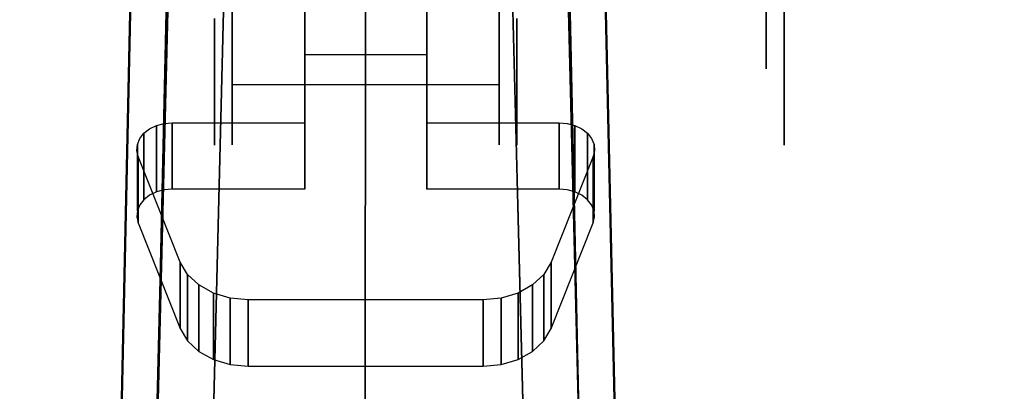
# Model space of a CAD drawing. Extents: x 0 to 60, y -26 to 0.
# Drawn here: x 44.5 to 47.3, y -4.6 to -3.5 of the extents above; entities that cross this region are included whole.
import ezdxf

# ---------------------------------------------------------------- set-up
doc = ezdxf.new("R2010")
doc.units = 0
doc.header["$LTSCALE"] = 30
doc.header["$MEASUREMENT"] = 0
for name, color, linetype in [('AFUTL-3-BSPT', 4, 'Continuous'), ('AFUTL-3-CTBK', 19, 'Continuous'), ('AFUTL-3-CTWH', 7, 'Continuous'), ('AFUTL-3-EDPL', 9, 'Continuous'), ('AFUTL-3-TPLW', 45, 'Continuous')]:
    doc.layers.add(name, color=color, linetype=linetype)

msp = doc.modelspace()

# ---------------------------------------------------------------- linework, layer by layer
at = {"layer": 'AFUTL-3-BSPT'}
for points, invisible_edges in [([(45.2843, -6.7381, 6.967), (45.2843, -6.7381, 6.967), (45.3495, -1.4324, 4.595), (45.234, -1.467, 4.5857)], 11), ([(45.3495, -1.4324, 4.595), (45.3495, -1.4324, 4.595), (45.2843, -6.7381, 6.967), (45.4669, -6.7297, 6.9804)], 14), ([(45.3877, -1.426, 4.478), (45.3877, -1.426, 4.478), (45.3117, -6.7956, 6.8888), (45.3011, -1.4441, 4.4706)], 6), ([(45.3877, -1.426, 4.478), (45.3877, -1.426, 4.478), (45.468, -6.7889, 6.8995), (45.3117, -6.7956, 6.8888)], 14), ([(45.3495, -1.4324, 4.595), (45.3495, -1.4324, 4.595), (45.4669, -6.7297, 6.9804), (45.47, -1.4199, 4.5985)], 2), ([(45.468, -6.7889, 6.8995), (45.468, -6.7889, 6.8995), (45.3877, -1.426, 4.478), (45.4759, -1.4199, 4.4806)], 11), ([(45.4669, -6.7297, 6.9804), (45.4669, -6.7297, 6.9804), (45.5911, -1.4302, 4.5956), (45.47, -1.4199, 4.5985)], 2), ([(45.6499, -6.7366, 6.9694), (45.6499, -6.7366, 6.9694), (45.5911, -1.4302, 4.5956), (45.4669, -6.7297, 6.9804)], 15), ([(45.468, -6.7889, 6.8995), (45.468, -6.7889, 6.8995), (45.4759, -1.4199, 4.4806), (45.5645, -1.426, 4.4781)], 11), ([(45.468, -6.7889, 6.8995), (45.468, -6.7889, 6.8995), (45.5645, -1.426, 4.4781), (45.6245, -6.7944, 6.8908)], 15), ([(45.651, -1.444, 4.4706), (45.651, -1.444, 4.4706), (45.6245, -6.7944, 6.8908), (45.5645, -1.426, 4.4781)], 6), ([(45.6499, -6.7366, 6.9694), (45.6499, -6.7366, 6.9694), (45.7076, -1.4629, 4.5868), (45.5911, -1.4302, 4.5956)], 11), ([(45.1306, -1.5202, 4.5734), (45.1306, -1.5202, 4.5734), (45.1243, -6.7585, 6.9344), (45.234, -1.467, 4.5857)], 6), ([(45.2843, -6.7381, 6.967), (45.2843, -6.7381, 6.967), (45.234, -1.467, 4.5857), (45.1243, -6.7585, 6.9344)], 15), ([(45.1734, -6.812, 6.8626), (45.1734, -6.812, 6.8626), (45.3011, -1.4441, 4.4706), (45.3117, -6.7956, 6.8888)], 15), ([(45.1734, -6.812, 6.8626), (45.1734, -6.812, 6.8626), (45.2182, -1.4737, 4.4589), (45.3011, -1.4441, 4.4706)], 11), ([(45.651, -1.444, 4.4706), (45.651, -1.444, 4.4706), (45.7778, -6.8117, 6.863), (45.6245, -6.7944, 6.8908)], 14), ([(45.7076, -1.4629, 4.5868), (45.7076, -1.4629, 4.5868), (45.6499, -6.7366, 6.9694), (45.8284, -6.7584, 6.9345)], 14), ([(45.7778, -6.8117, 6.863), (45.7778, -6.8117, 6.863), (45.651, -1.444, 4.4706), (45.7337, -1.4736, 4.4589)], 11), ([(45.7076, -1.4629, 4.5868), (45.7076, -1.4629, 4.5868), (45.8284, -6.7584, 6.9345), (45.8156, -1.5164, 4.5742)], 6), ([(45.1734, -6.812, 6.8626), (45.1734, -6.812, 6.8626), (45.1409, -1.5141, 4.4435), (45.2182, -1.4737, 4.4589)], 11), ([(45.8115, -1.514, 4.4437), (45.8115, -1.514, 4.4437), (45.9244, -6.8406, 6.8168), (45.7337, -1.4736, 4.4589)], 6), ([(45.7778, -6.8117, 6.863), (45.7778, -6.8117, 6.863), (45.7337, -1.4736, 4.4589), (45.9244, -6.8406, 6.8168)], 15), ([(45.1306, -1.5202, 4.5734), (45.1306, -1.5202, 4.5734), (44.9172, -6.8049, 6.8601), (45.1243, -6.7585, 6.9344)], 14), ([(44.9172, -6.8049, 6.8601), (44.9172, -6.8049, 6.8601), (45.1306, -1.5202, 4.5734), (45.0413, -1.5885, 4.5613)], 11), ([(45.1409, -1.5141, 4.4435), (45.1409, -1.5141, 4.4435), (44.9943, -6.8492, 6.803), (45.0334, -1.6379, 4.4438)], 6), ([(44.9943, -6.8492, 6.803), (44.9943, -6.8492, 6.803), (45.1409, -1.5141, 4.4435), (45.1734, -6.812, 6.8626)], 15), ([(45.8115, -1.514, 4.4437), (45.8115, -1.514, 4.4437), (46.1212, -6.9025, 6.7178), (45.9244, -6.8406, 6.8168)], 14), ([(45.9188, -1.6379, 4.4438), (45.9188, -1.6379, 4.4438), (46.1212, -6.9025, 6.7178), (45.8115, -1.514, 4.4437)], 6), ([(45.9979, -6.7946, 6.8767), (45.9979, -6.7946, 6.8767), (45.8156, -1.5164, 4.5742), (45.8284, -6.7584, 6.9345)], 15), ([(45.9979, -6.7946, 6.8767), (45.9979, -6.7946, 6.8767), (45.9085, -1.5863, 4.5616), (45.8156, -1.5164, 4.5742)], 11), ([(44.9172, -6.8049, 6.8601), (44.9172, -6.8049, 6.8601), (45.0413, -1.5885, 4.5613), (44.9676, -1.6681, 4.5535)], 11), ([(45.9085, -1.5863, 4.5616), (45.9085, -1.5863, 4.5616), (45.9979, -6.7946, 6.8767), (45.9849, -1.6685, 4.5534)], 6), ([(45.0334, -1.6379, 4.4438), (45.0334, -1.6379, 4.4438), (44.831, -6.9025, 6.7178), (44.9455, -1.7771, 4.4439)], 2), ([(44.9943, -6.8492, 6.803), (44.9943, -6.8492, 6.803), (44.831, -6.9025, 6.7178), (45.0334, -1.6379, 4.4438)], 15), ([(45.9188, -1.6379, 4.4438), (45.9188, -1.6379, 4.4438), (46.0068, -1.7771, 4.4439), (46.1212, -6.9025, 6.7178)], 8), ([(44.9093, -1.7571, 4.5545), (44.9093, -1.7571, 4.5545), (44.7299, -6.914, 6.7814), (44.9676, -1.6681, 4.5535)], 6), ([(44.9172, -6.8049, 6.8601), (44.9172, -6.8049, 6.8601), (44.9676, -1.6681, 4.5535), (44.7299, -6.914, 6.7814)], 15), ([(45.9849, -1.6685, 4.5534), (45.9849, -1.6685, 4.5534), (46.2223, -6.9141, 6.7814), (46.0456, -1.7622, 4.5549)], 6), ([(45.9979, -6.7946, 6.8767), (45.9979, -6.7946, 6.8767), (46.2223, -6.9141, 6.7814), (45.9849, -1.6685, 4.5534)], 15), ([(44.7296, -6.9245, 6.788), (44.7296, -6.9245, 6.788), (44.9093, -1.7571, 4.5545), (44.8651, -1.8581, 4.5709)], 10), ([(46.0456, -1.7622, 4.5549), (46.0456, -1.7622, 4.5549), (46.2223, -6.9141, 6.7814), (46.0887, -1.8631, 4.5722)], 6), ([(44.831, -6.9025, 6.7178), (44.831, -6.9025, 6.7178), (44.9428, -1.8928, 4.444), (44.9455, -1.7771, 4.4439)], 2), ([(46.0094, -1.8928, 4.444), (46.0094, -1.8928, 4.444), (46.1212, -6.9025, 6.7178), (46.0068, -1.7771, 4.4439)], 2), ([(44.7296, -6.9245, 6.788), (44.7296, -6.9245, 6.788), (44.8651, -1.8581, 4.5709), (44.8388, -1.9652, 4.6092)], 2), ([(46.0887, -1.8631, 4.5722), (46.0887, -1.8631, 4.5722), (46.2223, -6.9141, 6.7814), (46.1134, -1.9653, 4.6093)], 2), ([(44.7195, -11.9762, 8.873), (44.7195, -11.9762, 8.873), (44.8409, -1.9526, 4.4814), (44.9428, -1.8928, 4.444)], 2), ([(44.9428, -1.8928, 4.444), (44.9428, -1.8928, 4.444), (44.831, -6.9025, 6.7178), (44.7195, -11.9762, 8.873)], 6), ([(46.1113, -1.9527, 4.4815), (46.1113, -1.9527, 4.4815), (46.2327, -11.9762, 8.873), (46.0094, -1.8928, 4.444)], 2), ([(46.2327, -11.9762, 8.873), (46.2327, -11.9762, 8.873), (46.1212, -6.9025, 6.7178), (46.0094, -1.8928, 4.444)], 6), ([(44.8409, -1.9526, 4.4814), (44.8409, -1.9526, 4.4814), (44.7195, -11.9762, 8.873), (44.6209, -11.9309, 8.8447)], 6), ([(44.6209, -11.9309, 8.8447), (44.6209, -11.9309, 8.8447), (44.7299, -6.914, 6.7814), (44.8409, -1.9526, 4.4814)], 6), ([(44.8409, -1.9526, 4.4814), (44.8409, -1.9526, 4.4814), (44.7299, -6.914, 6.7814), (44.8388, -1.9652, 4.6092)], 2), ([(46.2223, -6.9141, 6.7814), (46.2223, -6.9141, 6.7814), (46.1113, -1.9527, 4.4815), (46.1134, -1.9653, 4.6093)], 2), ([(46.1113, -1.9527, 4.4815), (46.1113, -1.9527, 4.4815), (46.2223, -6.9141, 6.7814), (46.3313, -11.9309, 8.8447)], 6), ([(46.2327, -11.9762, 8.873), (46.2327, -11.9762, 8.873), (46.1113, -1.9527, 4.4815), (46.3313, -11.9309, 8.8447)], 2), ([(44.95, -1.9783, 4.4857), (44.95, -1.9783, 4.4857), (44.9451, -2.0485, 3.2628), (44.707, -11.6107, 6.1689)], 8), ([(44.95, -1.9783, 4.4857), (44.95, -1.9783, 4.4857), (44.707, -11.6107, 6.1689), (44.7082, -11.6312, 8.7149)], 2), ([(44.95, -1.9783, 4.4857), (44.95, -1.9783, 4.4857), (44.7082, -11.6312, 8.7149), (44.8222, -11.5943, 8.69)], 8), ([(44.8222, -11.5943, 8.69), (44.8222, -11.5943, 8.69), (45.1065, -2.0368, 4.5183), (44.95, -1.9783, 4.4857)], 10), ([(46.2462, -11.5876, 8.6872), (46.2462, -11.5876, 8.6872), (46.002, -1.9771, 4.485), (45.8461, -2.0368, 4.5183)], 8), ([(46.007, -2.0501, 3.263), (46.007, -2.0501, 3.263), (46.002, -1.9771, 4.485), (46.2462, -11.5876, 8.6872)], 8), ([(44.707, -11.6107, 6.1689), (44.707, -11.6107, 6.1689), (44.9451, -2.0485, 3.2628), (44.8221, -11.5906, 6.1589)], 4), ([(44.8221, -11.5906, 6.1589), (44.8221, -11.5906, 6.1589), (44.9451, -2.0485, 3.2628), (45.1052, -2.0552, 3.2628)], 10), ([(44.8662, -11.592, 8.6867), (44.8662, -11.592, 8.6867), (45.1065, -2.0368, 4.5183), (44.8222, -11.5943, 8.69)], 6), ([(45.1052, -2.0552, 3.2628), (45.1052, -2.0552, 3.2628), (45.1065, -2.0368, 4.5183), (44.8662, -11.592, 8.6867)], 12), ([(45.8461, -2.0368, 4.5183), (45.8461, -2.0368, 4.5183), (45.8482, -2.0523, 3.2627), (46.0869, -11.5942, 6.162)], 8), ([(45.8461, -2.0368, 4.5183), (45.8461, -2.0368, 4.5183), (46.0869, -11.5942, 6.162), (46.086, -11.596, 8.6958)], 10), ([(46.2462, -11.5876, 8.6872), (46.2462, -11.5876, 8.6872), (45.8461, -2.0368, 4.5183), (46.086, -11.596, 8.6958)], 6), ([(46.1582, -11.5909, 6.1594), (46.1582, -11.5909, 6.1594), (45.8482, -2.0523, 3.2627), (46.007, -2.0501, 3.263)], 10), ([(46.0869, -11.5942, 6.162), (46.0869, -11.5942, 6.162), (45.8482, -2.0523, 3.2627), (46.1582, -11.5909, 6.1594)], 4), ([(46.007, -2.0501, 3.263), (46.007, -2.0501, 3.263), (46.2462, -11.5876, 8.6872), (46.2421, -11.6416, 6.1834)], 6), ([(46.007, -2.0501, 3.263), (46.007, -2.0501, 3.263), (46.2421, -11.6416, 6.1834), (46.1582, -11.5909, 6.1594)], 8), ([(45.1052, -2.0552, 3.2628), (45.1052, -2.0552, 3.2628), (44.8656, -11.5941, 6.1619), (44.8221, -11.5906, 6.1589)], 8), ([(45.1052, -2.0552, 3.2628), (45.1052, -2.0552, 3.2628), (44.8662, -11.592, 8.6867), (44.8656, -11.5941, 6.1619)], 2)]:
    msp.add_3dface(points, dxfattribs=dict(at, invisible_edges=invisible_edges))
at = {"layer": 'AFUTL-3-CTBK'}
for points, invisible_edges in [([(45.043, -1.4465, 1.22), (45.043, -1.4465, 1.22), (45.043, -3.8449, 0.9042), (45.043, -1.4881, 0.9042)], 15), ([(45.043, -1.4465, 1.22), (45.043, -1.4465, 1.22), (45.043, -3.8865, 1.22), (45.043, -3.8449, 0.9042)], 15), ([(45.043, -1.4881, 1.5358), (45.043, -1.4881, 1.5358), (45.043, -3.8865, 1.22), (45.043, -1.4465, 1.22)], 15), ([(45.093, -1.4481, 1.1575), (45.093, -1.4481, 1.1575), (45.093, -3.8858, 1.1786), (45.093, -1.4687, 1.4516)], 15), ([(45.093, -3.8373, 0.8772), (45.093, -3.8373, 0.8772), (45.093, -1.4481, 1.1575), (45.093, -1.4986, 0.8671)], 15), ([(45.093, -3.8858, 1.1786), (45.093, -3.8858, 1.1786), (45.093, -1.4481, 1.1575), (45.093, -3.8373, 0.8772)], 15), ([(45.093, -3.8579, 1.4826), (45.093, -3.8579, 1.4826), (45.093, -1.4687, 1.4516), (45.093, -3.8858, 1.1786)], 15), ([(45.093, -3.8579, 1.4826), (45.093, -3.8579, 1.4826), (45.093, -1.5592, 1.7322), (45.093, -1.4687, 1.4516)], 15), ([(45.846, -1.4687, 1.4516), (45.846, -1.4687, 1.4516), (45.846, -3.8858, 1.1786), (45.846, -1.4481, 1.1575)], 15), ([(45.846, -3.8373, 0.8772), (45.846, -3.8373, 0.8772), (45.846, -1.4481, 1.1575), (45.846, -3.8858, 1.1786)], 15), ([(45.846, -3.8373, 0.8772), (45.846, -3.8373, 0.8772), (45.846, -1.4986, 0.8671), (45.846, -1.4481, 1.1575)], 15), ([(45.846, -1.4687, 1.4516), (45.846, -1.4687, 1.4516), (45.846, -3.8579, 1.4826), (45.846, -3.8858, 1.1786)], 15), ([(45.846, -1.5592, 1.7322), (45.846, -1.5592, 1.7322), (45.846, -3.8579, 1.4826), (45.846, -1.4687, 1.4516)], 15), ([(45.8959, -1.4881, 0.9042), (45.8959, -3.8449, 0.9042), (45.8959, -1.4465, 1.22)], 15), ([(45.8959, -3.8449, 0.9042), (45.8959, -3.8865, 1.22), (45.8959, -1.4465, 1.22)], 15), ([(45.8959, -1.4465, 1.22), (45.8959, -3.8865, 1.22), (45.8959, -1.4881, 1.5358)], 15), ([(45.043, -3.723, 0.61), (45.043, -3.723, 0.61), (45.043, -1.4881, 0.9042), (45.043, -3.8449, 0.9042)], 15), ([(45.043, -1.4881, 0.9042), (45.043, -1.4881, 0.9042), (45.043, -3.723, 0.61), (45.043, -1.6099, 0.61)], 15), ([(45.043, -3.8449, 1.5358), (45.043, -3.8449, 1.5358), (45.043, -1.4881, 1.5358), (45.043, -1.6099, 1.83)], 15), ([(45.043, -3.8865, 1.22), (45.043, -3.8865, 1.22), (45.043, -1.4881, 1.5358), (45.043, -3.8449, 1.5358)], 15), ([(45.093, -3.8373, 0.8772), (45.093, -3.8373, 0.8772), (45.093, -1.4986, 0.8671), (45.093, -1.6174, 0.5973)], 15), ([(45.846, -1.4986, 0.8671), (45.846, -1.4986, 0.8671), (45.846, -3.8373, 0.8772), (45.846, -1.6174, 0.5973)], 15), ([(45.8959, -3.8449, 0.9042), (45.8959, -1.4881, 0.9042), (45.8959, -3.723, 0.61)], 15), ([(45.8959, -1.6099, 0.61), (45.8959, -3.723, 0.61), (45.8959, -1.4881, 0.9042)], 15), ([(45.8959, -1.6099, 1.83), (45.8959, -1.4881, 1.5358), (45.8959, -3.8449, 1.5358)], 15), ([(45.8959, -3.8449, 1.5358), (45.8959, -1.4881, 1.5358), (45.8959, -3.8865, 1.22)], 15), ([(45.093, -1.5592, 1.7322), (45.093, -1.5592, 1.7322), (45.093, -3.7554, 1.7701), (45.093, -1.7144, 1.9829)], 15), ([(45.093, -3.7554, 1.7701), (45.093, -3.7554, 1.7701), (45.093, -1.5592, 1.7322), (45.093, -3.8579, 1.4826)], 15), ([(45.846, -1.7144, 1.9829), (45.846, -1.7144, 1.9829), (45.846, -3.7554, 1.7701), (45.846, -1.5592, 1.7322)], 15), ([(45.846, -3.8579, 1.4826), (45.846, -3.8579, 1.4826), (45.846, -1.5592, 1.7322), (45.846, -3.7554, 1.7701)], 15), ([(45.043, -1.6099, 0.61), (45.043, -1.6099, 0.61), (45.043, -3.723, 0.61), (45.043, -3.5292, 0.3573)], 15), ([(45.043, -3.8449, 1.5358), (45.043, -3.8449, 1.5358), (45.043, -1.6099, 1.83), (45.043, -3.723, 1.83)], 15), ([(45.043, -1.8038, 2.0827), (45.043, -1.8038, 2.0827), (45.043, -3.723, 1.83), (45.043, -1.6099, 1.83)], 15), ([(45.8959, -3.5292, 0.3573), (45.8959, -3.723, 0.61), (45.8959, -1.6099, 0.61)], 15), ([(45.8959, -3.723, 1.83), (45.8959, -1.6099, 1.83), (45.8959, -3.8449, 1.5358)], 15), ([(45.8959, -1.6099, 1.83), (45.8959, -3.723, 1.83), (45.8959, -1.8038, 2.0827)], 15), ([(45.093, -1.6174, 0.5973), (45.093, -1.6174, 0.5973), (45.846, -3.7156, 0.5973), (45.093, -3.7156, 0.5973)], 7), ([(45.093, -1.6174, 0.5973), (45.093, -1.6174, 0.5973), (45.846, -1.6174, 0.5973), (45.846, -3.7156, 0.5973)], 11), ([(45.093, -3.8373, 0.8772), (45.093, -3.8373, 0.8772), (45.093, -1.6174, 0.5973), (45.093, -3.7156, 0.5973)], 11), ([(45.846, -1.6174, 0.5973), (45.846, -1.6174, 0.5973), (45.846, -3.8373, 0.8772), (45.846, -3.7156, 0.5973)], 7), ([(45.093, -1.7144, 1.9829), (45.093, -1.7144, 1.9829), (45.093, -3.5847, 2.0232), (45.093, -1.852, 2.1283)], 15), ([(45.093, -1.7144, 1.9829), (45.093, -1.7144, 1.9829), (45.093, -3.7554, 1.7701), (45.093, -3.5847, 2.0232)], 15), ([(45.846, -1.7144, 1.9829), (45.846, -1.7144, 1.9829), (45.846, -3.5847, 2.0232), (45.846, -3.7554, 1.7701)], 15), ([(45.846, -1.852, 2.1283), (45.846, -1.852, 2.1283), (45.846, -3.5847, 2.0232), (45.846, -1.7144, 1.9829)], 15), ([(45.043, -3.723, 1.83), (45.043, -3.723, 1.83), (45.043, -1.8038, 2.0827), (45.043, -3.5292, 2.0827)], 15), ([(45.8959, -3.5292, 2.0827), (45.8959, -1.8038, 2.0827), (45.8959, -3.723, 1.83)], 15), ([(45.093, -3.3566, 2.2261), (45.093, -3.3566, 2.2261), (45.093, -1.852, 2.1283), (45.093, -3.5847, 2.0232)], 15), ([(45.846, -3.5847, 2.0232), (45.846, -3.5847, 2.0232), (45.846, -1.852, 2.1283), (45.846, -3.3566, 2.2261)], 15), ([(45.846, -3.3566, 2.2261), (45.846, -3.3566, 2.2261), (45.093, -3.3566, 2.2261), (45.846, -3.5847, 2.0232)], 6), ([(45.093, -3.5847, 2.0232), (45.093, -3.5847, 2.0232), (45.846, -3.5847, 2.0232), (45.093, -3.3566, 2.2261)], 6), ([(46.5989, -3.3771, 1.9306), (46.6489, -3.3771, 1.9306), (46.5989, -3.5368, 1.7225)], 3), ([(46.6489, -3.3771, 0.5094), (46.5989, -3.3771, 0.5094), (46.6489, -3.5368, 0.7175)], 3), ([(46.5989, -3.3771, 0.5094), (46.5989, -3.5368, 0.7175), (46.6489, -3.5368, 0.7175)], 10), ([(46.6489, -3.5368, 1.7225), (46.5989, -3.5368, 1.7225), (46.6489, -3.3771, 1.9306)], 3), ([(46.6489, -3.5292, 0.3573), (46.6489, -3.3771, 0.5094), (46.6489, -3.723, 0.61)], 3), ([(46.6489, -3.5292, 2.0827), (46.6489, -3.723, 1.83), (46.6489, -3.3771, 1.9306)], 10), ([(46.6489, -3.3771, 1.9306), (46.6489, -3.723, 1.83), (46.6489, -3.5368, 1.7225)], 3), ([(46.6489, -3.5368, 0.7175), (46.6489, -3.723, 0.61), (46.6489, -3.3771, 0.5094)], 3), ([(45.6415, -3.4451, 1.4068), (45.6415, -3.4451, 1.4068), (45.2973, -3.6324, 1.1987), (45.2973, -3.4451, 1.4068)], 2), ([(45.6415, -3.4451, 1.4068), (45.6415, -3.4451, 1.4068), (45.6415, -3.6324, 1.1987), (45.2973, -3.6324, 1.1987)], 8), ([(45.2973, -3.4451, 1.4068), (45.2973, -3.4451, 1.4068), (45.2973, -4.0107, 1.5391), (45.2973, -3.8234, 1.7472)], 2), ([(45.2973, -3.4451, 1.4068), (45.2973, -3.4451, 1.4068), (45.2973, -3.6324, 1.1987), (45.2973, -4.0107, 1.5391)], 8), ([(45.2973, -3.8234, 1.7472), (45.2973, -3.8234, 1.7472), (45.6415, -3.4451, 1.4068), (45.2973, -3.4451, 1.4068)], 15), ([(45.2973, -3.8234, 1.7472), (45.2973, -3.8234, 1.7472), (45.6415, -3.8234, 1.7472), (45.6415, -3.4451, 1.4068)], 15), ([(45.6415, -3.8234, 1.7472), (45.6415, -3.8234, 1.7472), (45.6415, -3.6324, 1.1987), (45.6415, -3.4451, 1.4068)], 2), ([(44.29, -3.723, 1.83), (44.29, -3.723, 1.83), (45.043, -3.5292, 2.0827), (44.29, -3.5292, 2.0827)], 6), ([(45.043, -3.723, 0.61), (45.043, -3.723, 0.61), (44.29, -3.5292, 0.3573), (45.043, -3.5292, 0.3573)], 6), ([(45.043, -3.723, 0.61), (45.043, -3.723, 0.61), (44.29, -3.723, 0.61), (44.29, -3.5292, 0.3573)], 10), ([(45.043, -3.5292, 2.0827), (45.043, -3.5292, 2.0827), (44.29, -3.723, 1.83), (45.043, -3.723, 1.83)], 6), ([(46.6489, -3.5292, 2.0827), (45.8959, -3.5292, 2.0827), (46.6489, -3.723, 1.83)], 3), ([(45.8959, -3.5292, 0.3573), (46.6489, -3.5292, 0.3573), (45.8959, -3.723, 0.61)], 3), ([(46.6489, -3.5292, 0.3573), (46.6489, -3.723, 0.61), (45.8959, -3.723, 0.61)], 10), ([(45.8959, -3.723, 1.83), (46.6489, -3.723, 1.83), (45.8959, -3.5292, 2.0827)], 3), ([(46.6489, -3.6372, 1.4801), (46.5989, -3.6372, 1.4801), (46.6489, -3.5368, 1.7225)], 3), ([(46.5989, -3.6372, 0.9599), (46.6489, -3.6372, 0.9599), (46.5989, -3.5368, 0.7175)], 3), ([(46.6489, -3.5368, 0.7175), (46.5989, -3.5368, 0.7175), (46.6489, -3.6372, 0.9599)], 3), ([(46.5989, -3.6372, 1.4801), (46.5989, -3.5368, 1.7225), (46.6489, -3.5368, 1.7225)], 10), ([(46.6489, -3.6372, 0.9599), (46.6489, -3.8449, 0.9042), (46.6489, -3.5368, 0.7175)], 3), ([(46.6489, -3.5368, 1.7225), (46.6489, -3.8449, 1.5358), (46.6489, -3.6372, 1.4801)], 3), ([(46.6489, -3.8449, 1.5358), (46.6489, -3.5368, 1.7225), (46.6489, -3.723, 1.83)], 3), ([(46.6489, -3.8449, 0.9042), (46.6489, -3.723, 0.61), (46.6489, -3.5368, 0.7175)], 10), ([(45.846, -3.7554, 1.7701), (45.846, -3.7554, 1.7701), (45.093, -3.5847, 2.0232), (45.093, -3.7554, 1.7701)], 10), ([(45.846, -3.5847, 2.0232), (45.846, -3.5847, 2.0232), (45.093, -3.5847, 2.0232), (45.846, -3.7554, 1.7701)], 6), ([(45.6415, -4.0107, 1.5391), (45.6415, -4.0107, 1.5391), (45.2973, -3.6324, 1.1987), (45.6415, -3.6324, 1.1987)], 15), ([(45.6415, -4.0107, 1.5391), (45.6415, -4.0107, 1.5391), (45.2973, -4.0107, 1.5391), (45.2973, -3.6324, 1.1987)], 15), ([(45.6415, -3.8234, 1.7472), (45.6415, -3.8234, 1.7472), (45.6415, -4.0107, 1.5391), (45.6415, -3.6324, 1.1987)], 8), ([(46.5989, -3.6372, 1.4801), (46.6489, -3.6372, 1.4801), (46.5989, -3.6715, 1.22)], 3), ([(46.6489, -3.6372, 0.9599), (46.5989, -3.6372, 0.9599), (46.6489, -3.6715, 1.22)], 3), ([(46.5989, -3.6372, 0.9599), (46.5989, -3.6715, 1.22), (46.6489, -3.6715, 1.22)], 10), ([(46.6489, -3.6715, 1.22), (46.5989, -3.6715, 1.22), (46.6489, -3.6372, 1.4801)], 3), ([(46.6489, -3.8449, 0.9042), (46.6489, -3.6372, 0.9599), (46.6489, -3.8865, 1.22)], 3), ([(46.6489, -3.6372, 0.9599), (46.6489, -3.6715, 1.22), (46.6489, -3.8865, 1.22)], 10), ([(46.6489, -3.8449, 1.5358), (46.6489, -3.8865, 1.22), (46.6489, -3.6372, 1.4801)], 10), ([(46.6489, -3.8865, 1.22), (46.6489, -3.6715, 1.22), (46.6489, -3.6372, 1.4801)], 9), ([(45.846, -3.7156, 0.5973), (45.846, -3.7156, 0.5973), (45.093, -3.8373, 0.8772), (45.093, -3.7156, 0.5973)], 2), ([(45.846, -3.8373, 0.8772), (45.846, -3.8373, 0.8772), (45.093, -3.8373, 0.8772), (45.846, -3.7156, 0.5973)], 6), ([(45.043, -3.723, 1.83), (45.043, -3.723, 1.83), (44.29, -3.8449, 1.5358), (45.043, -3.8449, 1.5358)], 6), ([(44.29, -3.723, 0.61), (44.29, -3.723, 0.61), (45.043, -3.8449, 0.9042), (44.29, -3.8449, 0.9042)], 6), ([(45.043, -3.8449, 0.9042), (45.043, -3.8449, 0.9042), (44.29, -3.723, 0.61), (45.043, -3.723, 0.61)], 6), ([(45.043, -3.723, 1.83), (45.043, -3.723, 1.83), (44.29, -3.723, 1.83), (44.29, -3.8449, 1.5358)], 10), ([(45.8959, -3.8449, 1.5358), (46.6489, -3.8449, 1.5358), (45.8959, -3.723, 1.83)], 3), ([(46.6489, -3.8449, 0.9042), (45.8959, -3.8449, 0.9042), (46.6489, -3.723, 0.61)], 3), ([(45.8959, -3.723, 0.61), (46.6489, -3.723, 0.61), (45.8959, -3.8449, 0.9042)], 3), ([(46.6489, -3.8449, 1.5358), (46.6489, -3.723, 1.83), (45.8959, -3.723, 1.83)], 10), ([(45.846, -3.7554, 1.7701), (45.846, -3.7554, 1.7701), (45.093, -3.7554, 1.7701), (45.846, -3.8579, 1.4826)], 6), ([(45.093, -3.8579, 1.4826), (45.093, -3.8579, 1.4826), (45.846, -3.8579, 1.4826), (45.093, -3.7554, 1.7701)], 6), ([(44.8282, -3.9188, 1.8331), (44.8282, -3.9188, 1.8331), (44.9241, -3.8234, 1.7472), (44.9011, -3.8254, 1.749)], 15), ([(44.8282, -3.9188, 1.8331), (44.8282, -3.9188, 1.8331), (45.2973, -3.8234, 1.7472), (44.9241, -3.8234, 1.7472)], 15), ([(44.9465, -4.2164, 2.1008), (44.9465, -4.2164, 2.1008), (45.2973, -3.8234, 1.7472), (44.8282, -3.9188, 1.8331)], 15), ([(44.8282, -3.9188, 1.8331), (44.8282, -3.9188, 1.8331), (44.9011, -3.8254, 1.749), (44.8793, -3.8313, 1.7543)], 15), ([(44.9011, -3.8254, 1.749), (44.9011, -3.8254, 1.749), (44.9011, -4.0127, 1.5409), (44.8793, -3.8313, 1.7543)], 6), ([(44.9241, -4.0107, 1.5391), (44.9241, -4.0107, 1.5391), (44.9011, -3.8254, 1.749), (44.9241, -3.8234, 1.7472)], 2), ([(44.9011, -4.0127, 1.5409), (44.9011, -4.0127, 1.5409), (44.9011, -3.8254, 1.749), (44.9241, -4.0107, 1.5391)], 6), ([(45.2973, -3.8234, 1.7472), (45.2973, -3.8234, 1.7472), (44.9241, -4.0107, 1.5391), (44.9241, -3.8234, 1.7472)], 2), ([(45.2973, -3.8234, 1.7472), (45.2973, -3.8234, 1.7472), (45.2973, -4.0107, 1.5391), (44.9241, -4.0107, 1.5391)], 8), ([(45.2973, -3.8234, 1.7472), (45.2973, -3.8234, 1.7472), (44.9465, -4.2164, 2.1008), (45.1383, -4.323, 2.1967)], 15), ([(45.6415, -3.8234, 1.7472), (45.6415, -3.8234, 1.7472), (45.2973, -3.8234, 1.7472), (45.1383, -4.323, 2.1967)], 15), ([(45.8005, -4.323, 2.1967), (45.8005, -4.323, 2.1967), (45.6415, -3.8234, 1.7472), (45.1383, -4.323, 2.1967)], 15), ([(46.0147, -3.8234, 1.7472), (46.0147, -3.8234, 1.7472), (45.6415, -4.0107, 1.5391), (45.6415, -3.8234, 1.7472)], 2), ([(46.0147, -3.8234, 1.7472), (46.0147, -3.8234, 1.7472), (46.0147, -4.0107, 1.5391), (45.6415, -4.0107, 1.5391)], 8), ([(46.1106, -3.9188, 1.8331), (46.1106, -3.9188, 1.8331), (45.6415, -3.8234, 1.7472), (45.9923, -4.2164, 2.1008)], 15), ([(45.6415, -3.8234, 1.7472), (45.6415, -3.8234, 1.7472), (45.8005, -4.323, 2.1967), (45.9923, -4.2164, 2.1008)], 15), ([(46.1106, -3.9188, 1.8331), (46.1106, -3.9188, 1.8331), (46.0147, -3.8234, 1.7472), (45.6415, -3.8234, 1.7472)], 15), ([(46.0147, -3.8234, 1.7472), (46.0147, -3.8234, 1.7472), (46.0377, -4.0127, 1.5409), (46.0147, -4.0107, 1.5391)], 2), ([(46.0377, -3.8254, 1.749), (46.0377, -3.8254, 1.749), (46.0377, -4.0127, 1.5409), (46.0147, -3.8234, 1.7472)], 6), ([(46.1106, -3.9188, 1.8331), (46.1106, -3.9188, 1.8331), (46.0377, -3.8254, 1.749), (46.0147, -3.8234, 1.7472)], 15), ([(46.0595, -3.8313, 1.7543), (46.0595, -3.8313, 1.7543), (46.0595, -4.0186, 1.5462), (46.0377, -3.8254, 1.749)], 4), ([(46.0377, -4.0127, 1.5409), (46.0377, -4.0127, 1.5409), (46.0377, -3.8254, 1.749), (46.0595, -4.0186, 1.5462)], 6), ([(46.1106, -3.9188, 1.8331), (46.1106, -3.9188, 1.8331), (46.0595, -3.8313, 1.7543), (46.0377, -3.8254, 1.749)], 15), ([(44.29, -3.8865, 1.22), (44.29, -3.8865, 1.22), (45.043, -3.8449, 1.5358), (44.29, -3.8449, 1.5358)], 6), ([(45.043, -3.8865, 1.22), (45.043, -3.8865, 1.22), (44.29, -3.8449, 0.9042), (45.043, -3.8449, 0.9042)], 6), ([(45.043, -3.8865, 1.22), (45.043, -3.8865, 1.22), (44.29, -3.8865, 1.22), (44.29, -3.8449, 0.9042)], 10), ([(45.043, -3.8449, 1.5358), (45.043, -3.8449, 1.5358), (44.29, -3.8865, 1.22), (45.043, -3.8865, 1.22)], 6), ([(44.8282, -3.9188, 1.8331), (44.8282, -3.9188, 1.8331), (44.8793, -3.8313, 1.7543), (44.86, -3.8408, 1.7628)], 15), ([(44.8282, -3.9188, 1.8331), (44.8282, -3.9188, 1.8331), (44.86, -3.8408, 1.7628), (44.844, -3.8533, 1.7741)], 15), ([(44.8282, -3.9188, 1.8331), (44.8282, -3.9188, 1.8331), (44.844, -3.8533, 1.7741), (44.8324, -3.8682, 1.7875)], 15), ([(44.8324, -4.0555, 1.5794), (44.8324, -4.0555, 1.5794), (44.844, -3.8533, 1.7741), (44.844, -4.0406, 1.566)], 2), ([(44.8324, -4.0555, 1.5794), (44.8324, -4.0555, 1.5794), (44.8324, -3.8682, 1.7875), (44.844, -3.8533, 1.7741)], 10), ([(44.86, -3.8408, 1.7628), (44.86, -3.8408, 1.7628), (44.844, -4.0406, 1.566), (44.844, -3.8533, 1.7741)], 2), ([(44.86, -3.8408, 1.7628), (44.86, -3.8408, 1.7628), (44.86, -4.0281, 1.5547), (44.844, -4.0406, 1.566)], 10), ([(44.8793, -3.8313, 1.7543), (44.8793, -3.8313, 1.7543), (44.8793, -4.0186, 1.5462), (44.86, -3.8408, 1.7628)], 4), ([(44.86, -3.8408, 1.7628), (44.86, -3.8408, 1.7628), (44.8793, -4.0186, 1.5462), (44.86, -4.0281, 1.5547)], 10), ([(44.8793, -3.8313, 1.7543), (44.8793, -3.8313, 1.7543), (44.9011, -4.0127, 1.5409), (44.8793, -4.0186, 1.5462)], 2), ([(45.846, -3.8858, 1.1786), (45.846, -3.8858, 1.1786), (45.093, -3.8858, 1.1786), (45.846, -3.8373, 0.8772)], 6), ([(45.093, -3.8373, 0.8772), (45.093, -3.8373, 0.8772), (45.846, -3.8373, 0.8772), (45.093, -3.8858, 1.1786)], 6), ([(45.846, -3.8858, 1.1786), (45.846, -3.8858, 1.1786), (45.093, -3.8579, 1.4826), (45.093, -3.8858, 1.1786)], 10), ([(45.846, -3.8579, 1.4826), (45.846, -3.8579, 1.4826), (45.093, -3.8579, 1.4826), (45.846, -3.8858, 1.1786)], 6), ([(46.6489, -3.8449, 1.5358), (45.8959, -3.8449, 1.5358), (46.6489, -3.8865, 1.22)], 3), ([(45.8959, -3.8449, 0.9042), (46.6489, -3.8449, 0.9042), (45.8959, -3.8865, 1.22)], 3), ([(46.6489, -3.8449, 0.9042), (46.6489, -3.8865, 1.22), (45.8959, -3.8865, 1.22)], 10), ([(45.8959, -3.8865, 1.22), (46.6489, -3.8865, 1.22), (45.8959, -3.8449, 1.5358)], 3), ([(46.0595, -3.8313, 1.7543), (46.0595, -3.8313, 1.7543), (46.0789, -4.0281, 1.5547), (46.0595, -4.0186, 1.5462)], 2), ([(46.0595, -3.8313, 1.7543), (46.0595, -3.8313, 1.7543), (46.0789, -3.8408, 1.7628), (46.0789, -4.0281, 1.5547)], 12), ([(46.1106, -3.9188, 1.8331), (46.1106, -3.9188, 1.8331), (46.0789, -3.8408, 1.7628), (46.0595, -3.8313, 1.7543)], 15), ([(46.0789, -4.0281, 1.5547), (46.0789, -4.0281, 1.5547), (46.0789, -3.8408, 1.7628), (46.0948, -3.8533, 1.7741)], 10), ([(46.1106, -3.9188, 1.8331), (46.1106, -3.9188, 1.8331), (46.0948, -3.8533, 1.7741), (46.0789, -3.8408, 1.7628)], 15), ([(46.0789, -4.0281, 1.5547), (46.0789, -4.0281, 1.5547), (46.0948, -3.8533, 1.7741), (46.0948, -4.0406, 1.566)], 2), ([(46.1065, -3.8682, 1.7875), (46.1065, -3.8682, 1.7875), (46.0948, -4.0406, 1.566), (46.0948, -3.8533, 1.7741)], 2), ([(46.1106, -3.9188, 1.8331), (46.1106, -3.9188, 1.8331), (46.1065, -3.8682, 1.7875), (46.0948, -3.8533, 1.7741)], 15), ([(44.8257, -3.8847, 1.8023), (44.8257, -3.8847, 1.8023), (44.8257, -4.072, 1.5942), (44.8243, -3.9019, 1.8178)], 4), ([(44.8282, -3.9188, 1.8331), (44.8282, -3.9188, 1.8331), (44.8257, -3.8847, 1.8023), (44.8243, -3.9019, 1.8178)], 15), ([(44.8257, -3.8847, 1.8023), (44.8257, -3.8847, 1.8023), (44.8324, -3.8682, 1.7875), (44.8324, -4.0555, 1.5794)], 12), ([(44.8282, -3.9188, 1.8331), (44.8282, -3.9188, 1.8331), (44.8324, -3.8682, 1.7875), (44.8257, -3.8847, 1.8023)], 15), ([(44.8257, -3.8847, 1.8023), (44.8257, -3.8847, 1.8023), (44.8324, -4.0555, 1.5794), (44.8257, -4.072, 1.5942)], 2), ([(46.1065, -3.8682, 1.7875), (46.1065, -3.8682, 1.7875), (46.1065, -4.0555, 1.5794), (46.0948, -4.0406, 1.566)], 10), ([(46.1132, -3.8847, 1.8023), (46.1132, -3.8847, 1.8023), (46.1132, -4.072, 1.5942), (46.1065, -3.8682, 1.7875)], 4), ([(46.1065, -3.8682, 1.7875), (46.1065, -3.8682, 1.7875), (46.1132, -4.072, 1.5942), (46.1065, -4.0555, 1.5794)], 10), ([(46.1106, -3.9188, 1.8331), (46.1106, -3.9188, 1.8331), (46.1132, -3.8847, 1.8023), (46.1065, -3.8682, 1.7875)], 15), ([(46.1106, -3.9188, 1.8331), (46.1106, -3.9188, 1.8331), (46.1146, -3.9019, 1.8178), (46.1132, -3.8847, 1.8023)], 15), ([(46.1132, -3.8847, 1.8023), (46.1132, -3.8847, 1.8023), (46.1146, -4.0892, 1.6097), (46.1132, -4.072, 1.5942)], 2), ([(46.1146, -3.9019, 1.8178), (46.1146, -3.9019, 1.8178), (46.1146, -4.0892, 1.6097), (46.1132, -3.8847, 1.8023)], 6), ([(44.8243, -4.0892, 1.6097), (44.8243, -4.0892, 1.6097), (44.8243, -3.9019, 1.8178), (44.8257, -4.072, 1.5942)], 6), ([(44.8243, -3.9019, 1.8178), (44.8243, -3.9019, 1.8178), (44.8243, -4.0892, 1.6097), (44.8282, -3.9188, 1.8331)], 6), ([(46.1106, -4.1061, 1.6249), (46.1106, -4.1061, 1.6249), (46.1146, -3.9019, 1.8178), (46.1106, -3.9188, 1.8331)], 2), ([(46.1146, -4.0892, 1.6097), (46.1146, -4.0892, 1.6097), (46.1146, -3.9019, 1.8178), (46.1106, -4.1061, 1.6249)], 6), ([(44.8282, -3.9188, 1.8331), (44.8282, -3.9188, 1.8331), (44.8243, -4.0892, 1.6097), (44.8282, -4.1061, 1.6249)], 2), ([(44.8282, -3.9188, 1.8331), (44.8282, -3.9188, 1.8331), (44.9465, -4.4037, 1.8927), (44.9465, -4.2164, 2.1008)], 2), ([(44.8282, -3.9188, 1.8331), (44.8282, -3.9188, 1.8331), (44.8282, -4.1061, 1.6249), (44.9465, -4.4037, 1.8927)], 8), ([(45.9923, -4.2164, 2.1008), (45.9923, -4.2164, 2.1008), (46.1106, -4.1061, 1.6249), (46.1106, -3.9188, 1.8331)], 2), ([(45.2973, -4.0107, 1.5391), (45.2973, -4.0107, 1.5391), (44.8282, -4.1061, 1.6249), (44.9241, -4.0107, 1.5391)], 15), ([(44.8282, -4.1061, 1.6249), (44.8282, -4.1061, 1.6249), (44.9011, -4.0127, 1.5409), (44.9241, -4.0107, 1.5391)], 15), ([(45.2973, -4.0107, 1.5391), (45.2973, -4.0107, 1.5391), (44.9465, -4.4037, 1.8927), (44.8282, -4.1061, 1.6249)], 15), ([(44.8282, -4.1061, 1.6249), (44.8282, -4.1061, 1.6249), (44.8793, -4.0186, 1.5462), (44.9011, -4.0127, 1.5409)], 15), ([(44.8282, -4.1061, 1.6249), (44.8282, -4.1061, 1.6249), (44.86, -4.0281, 1.5547), (44.8793, -4.0186, 1.5462)], 15), ([(45.2973, -4.0107, 1.5391), (45.2973, -4.0107, 1.5391), (45.1383, -4.5103, 1.9886), (44.9465, -4.4037, 1.8927)], 15), ([(45.1383, -4.5103, 1.9886), (45.1383, -4.5103, 1.9886), (45.2973, -4.0107, 1.5391), (45.8005, -4.5103, 1.9886)], 15), ([(45.2973, -4.0107, 1.5391), (45.2973, -4.0107, 1.5391), (45.6415, -4.0107, 1.5391), (45.8005, -4.5103, 1.9886)], 15), ([(45.6415, -4.0107, 1.5391), (45.6415, -4.0107, 1.5391), (45.9923, -4.4037, 1.8927), (45.8005, -4.5103, 1.9886)], 15), ([(46.1106, -4.1061, 1.6249), (46.1106, -4.1061, 1.6249), (45.6415, -4.0107, 1.5391), (46.0147, -4.0107, 1.5391)], 15), ([(45.9923, -4.4037, 1.8927), (45.9923, -4.4037, 1.8927), (45.6415, -4.0107, 1.5391), (46.1106, -4.1061, 1.6249)], 15), ([(46.1106, -4.1061, 1.6249), (46.1106, -4.1061, 1.6249), (46.0147, -4.0107, 1.5391), (46.0377, -4.0127, 1.5409)], 15), ([(46.1106, -4.1061, 1.6249), (46.1106, -4.1061, 1.6249), (46.0377, -4.0127, 1.5409), (46.0595, -4.0186, 1.5462)], 15), ([(46.1106, -4.1061, 1.6249), (46.1106, -4.1061, 1.6249), (46.0595, -4.0186, 1.5462), (46.0789, -4.0281, 1.5547)], 15), ([(44.8282, -4.1061, 1.6249), (44.8282, -4.1061, 1.6249), (44.844, -4.0406, 1.566), (44.86, -4.0281, 1.5547)], 15), ([(44.8282, -4.1061, 1.6249), (44.8282, -4.1061, 1.6249), (44.8324, -4.0555, 1.5794), (44.844, -4.0406, 1.566)], 15), ([(46.1106, -4.1061, 1.6249), (46.1106, -4.1061, 1.6249), (46.0789, -4.0281, 1.5547), (46.0948, -4.0406, 1.566)], 15), ([(46.1106, -4.1061, 1.6249), (46.1106, -4.1061, 1.6249), (46.0948, -4.0406, 1.566), (46.1065, -4.0555, 1.5794)], 15), ([(44.8282, -4.1061, 1.6249), (44.8282, -4.1061, 1.6249), (44.8243, -4.0892, 1.6097), (44.8257, -4.072, 1.5942)], 15), ([(44.8282, -4.1061, 1.6249), (44.8282, -4.1061, 1.6249), (44.8257, -4.072, 1.5942), (44.8324, -4.0555, 1.5794)], 15), ([(46.1106, -4.1061, 1.6249), (46.1106, -4.1061, 1.6249), (46.1065, -4.0555, 1.5794), (46.1132, -4.072, 1.5942)], 15), ([(46.1106, -4.1061, 1.6249), (46.1106, -4.1061, 1.6249), (46.1132, -4.072, 1.5942), (46.1146, -4.0892, 1.6097)], 15), ([(45.9923, -4.2164, 2.1008), (45.9923, -4.2164, 2.1008), (45.9923, -4.4037, 1.8927), (46.1106, -4.1061, 1.6249)], 8), ([(44.9465, -4.4037, 1.8927), (44.9465, -4.4037, 1.8927), (44.9672, -4.2512, 2.1322), (44.9465, -4.2164, 2.1008)], 2), ([(45.1383, -4.323, 2.1967), (45.1383, -4.323, 2.1967), (44.9465, -4.2164, 2.1008), (45.0875, -4.3181, 2.1923)], 15), ([(44.9465, -4.2164, 2.1008), (44.9465, -4.2164, 2.1008), (45.0401, -4.3038, 2.1795), (45.0875, -4.3181, 2.1923)], 15), ([(44.9465, -4.2164, 2.1008), (44.9465, -4.2164, 2.1008), (44.9991, -4.281, 2.159), (45.0401, -4.3038, 2.1795)], 15), ([(44.9465, -4.2164, 2.1008), (44.9465, -4.2164, 2.1008), (44.9672, -4.2512, 2.1322), (44.9991, -4.281, 2.159)], 15), ([(45.9923, -4.2164, 2.1008), (45.9923, -4.2164, 2.1008), (45.8005, -4.323, 2.1967), (45.8513, -4.3181, 2.1923)], 15), ([(45.9923, -4.2164, 2.1008), (45.9923, -4.2164, 2.1008), (45.8513, -4.3181, 2.1923), (45.8988, -4.3038, 2.1795)], 15), ([(45.9923, -4.2164, 2.1008), (45.9923, -4.2164, 2.1008), (45.8988, -4.3038, 2.1795), (45.9398, -4.281, 2.159)], 15), ([(45.9923, -4.2164, 2.1008), (45.9923, -4.2164, 2.1008), (45.9398, -4.281, 2.159), (45.9717, -4.2512, 2.1322)], 15), ([(45.9717, -4.2512, 2.1322), (45.9717, -4.2512, 2.1322), (45.9717, -4.4385, 1.924), (45.9923, -4.2164, 2.1008)], 4), ([(45.9717, -4.4385, 1.924), (45.9717, -4.4385, 1.924), (45.9923, -4.4037, 1.8927), (45.9923, -4.2164, 2.1008)], 8), ([(44.9672, -4.4385, 1.924), (44.9672, -4.4385, 1.924), (44.9672, -4.2512, 2.1322), (44.9465, -4.4037, 1.8927)], 4), ([(44.9672, -4.2512, 2.1322), (44.9672, -4.2512, 2.1322), (44.9672, -4.4385, 1.924), (44.9991, -4.281, 2.159)], 4), ([(45.9717, -4.2512, 2.1322), (45.9717, -4.2512, 2.1322), (45.9398, -4.4683, 1.9508), (45.9717, -4.4385, 1.924)], 2), ([(45.9398, -4.281, 2.159), (45.9398, -4.281, 2.159), (45.9398, -4.4683, 1.9508), (45.9717, -4.2512, 2.1322)], 4), ([(44.9991, -4.281, 2.159), (44.9991, -4.281, 2.159), (44.9672, -4.4385, 1.924), (44.9991, -4.4683, 1.9508)], 2), ([(44.9991, -4.281, 2.159), (44.9991, -4.281, 2.159), (44.9991, -4.4683, 1.9508), (45.0401, -4.3038, 2.1795)], 4), ([(45.8988, -4.3038, 2.1795), (45.8988, -4.3038, 2.1795), (45.8988, -4.4911, 1.9713), (45.9398, -4.281, 2.159)], 4), ([(45.9398, -4.4683, 1.9508), (45.9398, -4.4683, 1.9508), (45.9398, -4.281, 2.159), (45.8988, -4.4911, 1.9713)], 4), ([(45.0401, -4.4911, 1.9713), (45.0401, -4.4911, 1.9713), (45.0401, -4.3038, 2.1795), (44.9991, -4.4683, 1.9508)], 4), ([(45.0401, -4.3038, 2.1795), (45.0401, -4.3038, 2.1795), (45.0401, -4.4911, 1.9713), (45.0875, -4.3181, 2.1923)], 4), ([(45.0875, -4.3181, 2.1923), (45.0875, -4.3181, 2.1923), (45.0401, -4.4911, 1.9713), (45.0875, -4.5054, 1.9842)], 2), ([(45.0875, -4.3181, 2.1923), (45.0875, -4.3181, 2.1923), (45.0875, -4.5054, 1.9842), (45.1383, -4.323, 2.1967)], 4), ([(45.0875, -4.5054, 1.9842), (45.0875, -4.5054, 1.9842), (45.1383, -4.5103, 1.9886), (45.1383, -4.323, 2.1967)], 8), ([(45.1383, -4.323, 2.1967), (45.1383, -4.323, 2.1967), (45.8005, -4.5103, 1.9886), (45.8005, -4.323, 2.1967)], 2), ([(45.1383, -4.323, 2.1967), (45.1383, -4.323, 2.1967), (45.1383, -4.5103, 1.9886), (45.8005, -4.5103, 1.9886)], 8), ([(45.8005, -4.5103, 1.9886), (45.8005, -4.5103, 1.9886), (45.8513, -4.3181, 2.1923), (45.8005, -4.323, 2.1967)], 2), ([(45.8513, -4.5054, 1.9842), (45.8513, -4.5054, 1.9842), (45.8513, -4.3181, 2.1923), (45.8005, -4.5103, 1.9886)], 4), ([(45.8988, -4.3038, 2.1795), (45.8988, -4.3038, 2.1795), (45.8513, -4.5054, 1.9842), (45.8988, -4.4911, 1.9713)], 2), ([(45.8513, -4.3181, 2.1923), (45.8513, -4.3181, 2.1923), (45.8513, -4.5054, 1.9842), (45.8988, -4.3038, 2.1795)], 4), ([(44.9465, -4.4037, 1.8927), (44.9465, -4.4037, 1.8927), (44.9991, -4.4683, 1.9508), (44.9672, -4.4385, 1.924)], 15), ([(44.9465, -4.4037, 1.8927), (44.9465, -4.4037, 1.8927), (45.0401, -4.4911, 1.9713), (44.9991, -4.4683, 1.9508)], 15), ([(44.9465, -4.4037, 1.8927), (44.9465, -4.4037, 1.8927), (45.0875, -4.5054, 1.9842), (45.0401, -4.4911, 1.9713)], 15), ([(44.9465, -4.4037, 1.8927), (44.9465, -4.4037, 1.8927), (45.1383, -4.5103, 1.9886), (45.0875, -4.5054, 1.9842)], 15), ([(45.8005, -4.5103, 1.9886), (45.8005, -4.5103, 1.9886), (45.9923, -4.4037, 1.8927), (45.8513, -4.5054, 1.9842)], 15), ([(45.9923, -4.4037, 1.8927), (45.9923, -4.4037, 1.8927), (45.8988, -4.4911, 1.9713), (45.8513, -4.5054, 1.9842)], 15), ([(45.9923, -4.4037, 1.8927), (45.9923, -4.4037, 1.8927), (45.9398, -4.4683, 1.9508), (45.8988, -4.4911, 1.9713)], 15), ([(45.9923, -4.4037, 1.8927), (45.9923, -4.4037, 1.8927), (45.9717, -4.4385, 1.924), (45.9398, -4.4683, 1.9508)], 15)]:
    msp.add_3dface(points, dxfattribs=dict(at, invisible_edges=invisible_edges))
at = {"layer": 'AFUTL-3-CTWH', "invisible_edges": 15}
for points in [[(46.5989, -1.6957, 1.4801), (46.5989, -3.6372, 1.4801), (46.5989, -1.6615, 1.22)], [(46.5989, -3.6372, 1.4801), (46.5989, -3.6715, 1.22), (46.5989, -1.6615, 1.22)], [(46.5989, -1.6615, 1.22), (46.5989, -3.6715, 1.22), (46.5989, -1.6957, 0.9599)], [(46.5989, -3.6372, 1.4801), (46.5989, -1.6957, 1.4801), (46.5989, -3.5368, 1.7225)], [(46.5989, -1.7961, 1.7225), (46.5989, -3.5368, 1.7225), (46.5989, -1.6957, 1.4801)], [(46.5989, -1.7961, 0.7175), (46.5989, -1.6957, 0.9599), (46.5989, -3.6372, 0.9599)], [(46.5989, -3.6372, 0.9599), (46.5989, -1.6957, 0.9599), (46.5989, -3.6715, 1.22)], [(46.5989, -3.3771, 1.9306), (46.5989, -3.5368, 1.7225), (46.5989, -1.7961, 1.7225)], [(46.5989, -3.5368, 0.7175), (46.5989, -1.7961, 0.7175), (46.5989, -3.6372, 0.9599)], [(46.5989, -1.7961, 0.7175), (46.5989, -3.5368, 0.7175), (46.5989, -1.9558, 0.5094)], [(46.5989, -3.3771, 0.5094), (46.5989, -1.9558, 0.5094), (46.5989, -3.5368, 0.7175)]]:
    msp.add_3dface(points, dxfattribs=at)
at = {"layer": 'AFUTL-3-EDPL'}
msp.add_3dface([(60, 0, 27.75), (60, 0, 29), (45, -25.9808, 29), (45, -25.9808, 27.75)], dxfattribs=at)
at = {"layer": 'AFUTL-3-TPLW'}
msp.add_3dface([(0, 0, 29), (60, 0, 29), (45, -25.9808, 29), (15, -25.9808, 29)], dxfattribs=at)

doc.saveas('drawing.dxf')
